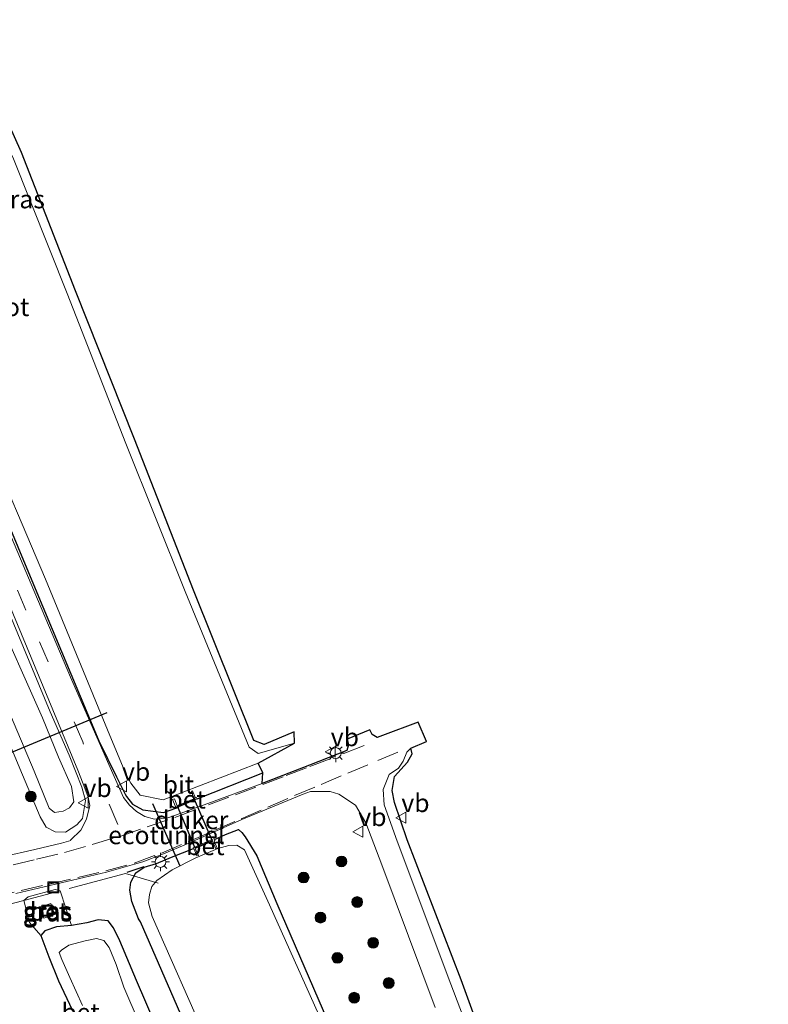
# Model space of a CAD drawing. Units: metres. Extents: x 79997 to 90010, y 437498 to 443752.
# Drawn here: x 83739 to 83842, y 441204 to 441340 of the extents above; entities that cross this region are included whole.
import ezdxf
from ezdxf.enums import TextEntityAlignment as Align

# ---------------------------------------------------------------- set-up
doc = ezdxf.new("R2010")
doc.units = ezdxf.units.M
doc.linetypes.add('IE-TERREINAFSCHEIDING', pattern=[10, 8, -2])
doc.linetypes.add('VW-3-9_STREEP', pattern=[12, 3, -9])
doc.layers.get('0').update_dxf_attribs({"lineweight": 25})
for name, color, linetype in [('B-ME-FV-FAUNAPASSAGE-FAUNATUNNEL-L-B1', 10, 'Continuous'), ('B-ME-GW-INSTEEKWATERGANG-L-B1', 10, 'Continuous'), ('B-ME-IE-TERREINAFSCHEIDING-SCHRIKHEK-L-B1', 10, 'Continuous'), ('B-ME-KG-KADASTRAAL-OPNAMEDTMGRENS-L-B1', 10, 'Continuous'), ('B-ME-KW-DUIKER-GV-B6', 10, 'Continuous'), ('B-ME-KW-DUIKER-L-B1', 10, 'Continuous')]:
    doc.layers.add(name, color=color, linetype=linetype)
for name, color, linetype, lineweight in [('B-ME-GR-BOOM-S-B1', 93, 'Continuous', 18), ('B-ME-GW-KRUINLIJN-L-B1', 93, 'Continuous', 18), ('B-ME-GW-TEENLIJN-L-B1', 93, 'Continuous', 18), ('B-ME-IE-GRASLAND-GV-B6', 93, 'Continuous', 18), ('B-ME-IE-INRICHTINGSELEMENT-S-B1', 253, 'Continuous', 18), ('B-ME-IE-MEUBILAIR_WEGMEUBILAIR-LICHTMAST-S-B1', 8, 'Continuous', 18), ('B-ME-IE-TERREINAFSCHEIDING-RASTERHEKWERK-L-B1', 8, 'IE-TERREINAFSCHEIDING', 18), ('B-ME-OG-WATER-GV-B6', 153, 'Continuous', 18), ('B-ME-VH-VERH_SOORT-BETON-OVERIG-GV-B6', 8, 'IE-TERREINAFSCHEIDING-NATUURLIJK-HOUTWAL', 18), ('B-ME-VH-VERH_SOORT-BITUMEN-GV-B6', 8, 'IE-TERREINAFSCHEIDING-NATUURLIJK-HOUTWAL', 18), ('B-ME-VH-VERH_SOORT-HALF_VERHARDING-GV-B6', 8, 'IE-TERREINAFSCHEIDING-NATUURLIJK-HOUTWAL', 18), ('B-ME-VW-MARKERING-39STREEP-015-L-B1', 255, 'VW-3-9_STREEP', 18), ('B-ME-VW-MEUBILAIR_WEGMEUBILAIR-VERKEERSBORD-S-B1', 8, 'Continuous', 18)]:
    doc.layers.add(name, color=color, linetype=linetype, lineweight=lineweight)
doc.styles.add('NLCS-ISO', font='NLCS-ISO.TTF')
doc.linetypes.add('IE-TERREINAFSCHEIDING-NATUURLIJK-HOUTWAL', pattern='A,7,-1.5,[67,NLCS.SHX,S=0.75,R=45,X=0,Y=0],-1.5,7,-1.5,[70,NLCS.SHX,S=0.75,R=0,X=0,Y=0],-1.5', length=20)

# ---------------------------------------------------------------- blocks, each defined once
blk = doc.blocks.new('put')
for p, q in [((0.75, 0.75), (-0.75, 0.75)), ((-0.75, 0.75), (-0.75, -0.75)), ((0.75, -0.75), (0.75, 0.75)), ((-0.75, -0.75), (0.75, -0.75))]:
    blk.add_line(p, q)
blk.add_lwpolyline([(-0.625, 0.625), (0.625, 0.625), (0.625, -0.625), (-0.625, -0.625)], close=True)
blk = doc.blocks.new('verkeersbord')
for p, q in [((0, 0.75), (-0.75, -0.625)), ((0.75, -0.625), (0, 0.75)), ((-0.75, -0.625), (0.75, -0.625))]:
    blk.add_line(p, q)
blk = doc.blocks.new('boom')
h = blk.add_hatch(color=256)
edge = h.paths.add_edge_path()
edge.add_arc((0, 0), 0.75, 0, 360)
blk.add_circle((0, 0), 0.75)
blk = doc.blocks.new('lantaarnpaal')
for p, q in [((-0.75, 0), (-1.25, 0)), ((-0.88, 0.88), (-0.53, 0.53)), ((0, 0.75), (0, 1.25)), ((0.53, 0.53), (0.88, 0.88)), ((0.75, 0), (1.25, 0)), ((-0.53, -0.53), (-0.88, -0.88)), ((0, -0.75), (0, -1.25)), ((0.53, -0.53), (0.88, -0.88))]:
    blk.add_line(p, q)
blk.add_circle((0, 0), 0.75)

msp = doc.modelspace()

# ---------------------------------------------------------------- linework, layer by layer
at = {"layer": 'B-ME-FV-FAUNAPASSAGE-FAUNATUNNEL-L-B1'}
msp.add_line((83760.6875, 441223.3185, -3.5775), (83756.9269, 441231.888, -3.166), dxfattribs=at)
at = {"layer": 'B-ME-GW-INSTEEKWATERGANG-L-B1'}
for p, q in [((83763.018, 441232.579, -2.198), (83772.073, 441236.187, -2.408)), ((83758.392, 441230.731, -2.355), (83760.097, 441231.329, -2.204))]:
    msp.add_line(p, q, dxfattribs=at)
for points in [[(83690.3654, 441386.8452, -2.5933), (83697.479, 441368.645, -2.567), (83705.821, 441347.319, -2.566), (83715.418, 441323.325, -2.562), (83723.462, 441303.502, -2.606), (83732.071, 441282.287, -2.558), (83740.497, 441262.121, -2.551), (83749.478, 441240.574, -2.583), (83751.905, 441235.611, -2.565), (83753.102, 441233.23, -2.464), (83753.3149, 441232.9358, -2.4672), (83754.099, 441231.852, -2.479), (83755.535, 441231.097, -2.352), (83758.392, 441230.731, -2.355)], [(83765.4265, 441226.9796, -2.5349), (83766.912, 441227.681, -2.358), (83768.709, 441228.365, -2.597), (83769.153, 441227.947, -2.896), (83769.612, 441227.387, -3.181), (83771.24, 441224.744, -2.816), (83774.007, 441218.204, -2.706), (83781.572, 441200.708, -2.815), (83789.158, 441183.064, -2.987), (83792.863, 441174.115, -3.068), (83801.075, 441155.835, -2.983), (83805.265, 441145.825, -3.206), (83813.694, 441128.062, -3.189), (83821.785, 441109.544, -3.144), (83830.012, 441091.294, -3.07), (83838.18, 441073.029, -3.004), (83841.6282, 441065.3013, -3.0069)], [(83824.8713, 441057.8309, -2.5558), (83819.695, 441069.339, -2.578), (83811.901, 441087.528, -2.654), (83803.422, 441106.528, -2.638), (83795.09, 441125.562, -2.68), (83786.878, 441144.309, -2.656), (83778.703, 441162.005, -2.608), (83770.793, 441180.283, -2.594), (83762.799, 441198.263, -2.604), (83755.241, 441215.69, -2.595), (83754.941, 441216.093, -2.579), (83754.044, 441218.479, -2.488), (83753.748, 441220.02, -2.411), (83753.901, 441221.144, -2.322), (83754.583, 441222.431, -2.229), (83755.718, 441223.21, -2.233), (83757.438, 441223.686, -2.199), (83759.483, 441224.551, -2.377), (83762.5004, 441225.756, -2.4137)], [(83821.3537, 441056.2627, -2.5412), (83813.669, 441073.754, -2.543), (83804.979, 441093.479, -2.571), (83796.648, 441112.592, -2.567), (83787.737, 441132.079, -2.576), (83779.194, 441151.792, -2.578), (83771.074, 441170.003, -2.519), (83762.917, 441188.401, -2.586), (83754.651, 441207.608, -2.553), (83752.386, 441213.039, -2.526), (83751.504, 441214.83, -2.546), (83750.765, 441215.817, -2.507), (83749.406, 441215.934, -2.476), (83747.822, 441215.51, -2.471), (83745.719, 441215.161, -2.397), (83743.665, 441214.967, -2.284), (83742.047, 441214.425, -2.248), (83741.497, 441213.808, -2.267), (83741.928, 441212.696, -2.416), (83742.598, 441210.848, -2.551), (83743.922, 441207.531, -2.54), (83745.807, 441203.577, -2.444)]]:
    msp.add_polyline3d(points, dxfattribs=at)
at = {"layer": 'B-ME-GW-KRUINLIJN-L-B1'}
for points in [[(83736.228, 441260.414, -2.453), (83742.791, 441244.593, -2.494), (83745.405, 441238.585, -2.494), (83747.127, 441234.218, -2.431), (83747.643, 441232.37, -2.384), (83747.221, 441229.893, -2.264), (83746.443, 441229.041, -2.291), (83744.923, 441228.001, -2.173), (83743.491, 441228.038, -2.11), (83742.237, 441228.693, -2.122), (83741.426, 441230.116, -2.342), (83738.971, 441235.906, -2.543), (83729.951, 441257.41, -2.656)], [(83743.391, 441216.69, -0.679), (83741.927, 441216.189, -0.685), (83741.432, 441217.707, -0.67), (83742.882, 441218.178, -0.674), (83743.391, 441216.69, -0.679)]]:
    msp.add_polyline3d(points, dxfattribs=at)
at = {"layer": 'B-ME-GW-TEENLIJN-L-B1'}
for points in [[(83696.773, 441343.283, -2.984), (83706.412, 441319.159, -3.022), (83714.386, 441299.602, -3.068), (83723.239, 441278.316, -3.076), (83731.407, 441257.999, -3.145), (83740.569, 441236.386, -3.077), (83742.64, 441231.303, -3.034), (83743.386, 441230.729, -2.997), (83744.561, 441230.877, -3.014), (83745.442, 441231.342, -3.025), (83746.057, 441232.19, -3.007), (83745.727, 441234.288, -3.033), (83743.957, 441238.318, -3.007), (83741.728, 441243.742, -3.049), (83734.767, 441259.358, -3.114), (83726.608, 441279.91, -3.056), (83717.672, 441301.182, -3.013), (83709.648, 441320.624, -3.055), (83706.744, 441327.543, -3.116), (83705.792, 441329.52, -3.098), (83699.875, 441344.653, -3.097)], [(83741.497, 441213.808, -2.267), (83739.9361, 441215.5537, -2.181), (83739.1677, 441218.625, -1.9968), (83739.7654, 441219.1193, -1.9968), (83743.498, 441220.1093, -2.1332), (83744.1821, 441219.933, -2.1332), (83745.719, 441215.161, -2.397)]]:
    msp.add_polyline3d(points, dxfattribs=at)
at = {"layer": 'B-ME-IE-GRASLAND-GV-B6'}
for points in [[(83707.298, 441347.832, -3.518), (83716.818, 441324.013, -3.524), (83724.851, 441304.019, -3.514), (83733.602, 441282.836, -3.538), (83742.127, 441262.85, -3.517), (83750.996, 441241.306, -3.544), (83753.184, 441236.027, -3.528), (83753.875, 441234.776, -3.494), (83755.1761, 441233.0808, -3.494), (83758.325, 441232.474, -3.488), (83771.424, 441237.491, -3.536), (83772.073, 441236.187, -2.408), (83763.018, 441232.579, -2.198)], [(83763.018, 441232.579, -2.198), (83762.945, 441232.777, -2.203), (83762.7729, 441232.7013, -2.7224), (83762.371, 441233.703, -3.442), (83762.231, 441233.633, -3.447), (83762.586, 441232.618, -2.734), (83760.286, 441231.64, -2.763), (83759.886, 441232.608, -3.433), (83759.631, 441232.509, -3.411), (83760.036, 441231.532, -2.206), (83760.097, 441231.329, -2.204), (83758.392, 441230.731, -2.355), (83755.535, 441231.097, -2.352), (83754.099, 441231.852, -2.479), (83753.3149, 441232.9358, -2.4672), (83753.102, 441233.23, -2.464), (83751.905, 441235.611, -2.565), (83749.478, 441240.574, -2.583), (83740.497, 441262.121, -2.551), (83732.071, 441282.287, -2.558), (83723.462, 441303.502, -2.606), (83715.418, 441323.325, -2.562), (83705.821, 441347.319, -2.566)], [(83699.875, 441344.653, -3.097), (83705.792, 441329.52, -3.098), (83706.744, 441327.543, -3.116), (83709.648, 441320.624, -3.055), (83717.672, 441301.182, -3.013), (83726.608, 441279.91, -3.056), (83734.767, 441259.358, -3.114), (83741.728, 441243.742, -3.049), (83743.957, 441238.318, -3.007), (83745.727, 441234.288, -3.033), (83746.057, 441232.19, -3.007), (83745.442, 441231.342, -3.025), (83744.561, 441230.877, -3.014), (83743.386, 441230.729, -2.997), (83742.64, 441231.303, -3.034), (83740.569, 441236.386, -3.077), (83731.407, 441257.999, -3.145), (83723.239, 441278.316, -3.076), (83714.386, 441299.602, -3.068), (83706.412, 441319.159, -3.022), (83696.773, 441343.283, -2.984)], [(83696.773, 441343.283, -2.984), (83706.412, 441319.159, -3.022), (83714.386, 441299.602, -3.068), (83723.239, 441278.316, -3.076), (83731.407, 441257.999, -3.145), (83740.569, 441236.386, -3.077), (83742.64, 441231.303, -3.034), (83743.386, 441230.729, -2.997), (83744.561, 441230.877, -3.014), (83745.442, 441231.342, -3.025), (83746.057, 441232.19, -3.007), (83745.727, 441234.288, -3.033), (83743.957, 441238.318, -3.007), (83741.728, 441243.742, -3.049), (83734.767, 441259.358, -3.114), (83726.608, 441279.91, -3.056), (83717.672, 441301.182, -3.013), (83709.648, 441320.624, -3.055), (83706.744, 441327.543, -3.116), (83705.792, 441329.52, -3.098), (83699.875, 441344.653, -3.097)], [(83720.203, 441344.967, -2.732), (83728.499, 441324.329, -2.767), (83736.313, 441327.218, -2.89), (83738.858, 441321.538, -2.675), (83746.295, 441302.531, -2.774), (83754.41, 441282.102, -2.76), (83762.516, 441261.333, -2.796), (83770.827, 441240.63, -2.909), (83772.242, 441240.073, -2.893), (83776.376, 441241.84, -2.677), (83776.41, 441240.258, -3.458), (83771.403, 441238.835, -3.493), (83770.165, 441239.687, -3.515), (83761.373, 441261.133, -3.477), (83753.212, 441281.522, -3.506), (83745.144, 441302.138, -3.486), (83737.636, 441320.938, -3.475), (83734.966, 441325.969, -3.443), (83727.602, 441323.509, -3.486), (83719.035, 441344.847, -3.484)], [(83732.071, 441282.287, -2.558), (83740.497, 441262.121, -2.551), (83749.478, 441240.574, -2.583), (83751.905, 441235.611, -2.565), (83753.102, 441233.23, -2.464), (83753.3149, 441232.9358, -2.4672), (83754.099, 441231.852, -2.479), (83755.535, 441231.097, -2.352), (83758.392, 441230.731, -2.355), (83760.097, 441231.329, -2.204), (83763.018, 441232.579, -2.198), (83772.073, 441236.187, -2.408), (83771.975, 441234.727, -2.199), (83764.478, 441231.973, -2.114), (83760.694, 441230.557, -2.116), (83758.965, 441229.992, -2.131), (83757.1723, 441229.7904, -2.1326), (83755.842, 441230.157, -2.355), (83754.668, 441230.865, -2.423), (83753.698, 441231.715, -2.435), (83752.861, 441232.764, -2.463), (83750.844, 441237.319, -2.543), (83745.591, 441249.353, -2.563), (83740.185, 441262.142, -2.584), (83725.636, 441296.565, -2.464)], [(83736.228, 441260.414, -2.453), (83742.791, 441244.593, -2.494), (83745.405, 441238.585, -2.494), (83747.127, 441234.218, -2.431), (83747.643, 441232.37, -2.384), (83747.221, 441229.893, -2.264), (83746.443, 441229.041, -2.291), (83744.923, 441228.001, -2.173), (83743.491, 441228.038, -2.11), (83742.237, 441228.693, -2.122), (83741.426, 441230.116, -2.342), (83738.971, 441235.906, -2.543), (83729.951, 441257.41, -2.656)], [(83729.951, 441257.41, -2.656), (83738.971, 441235.906, -2.543), (83741.426, 441230.116, -2.342), (83742.237, 441228.693, -2.122), (83743.491, 441228.038, -2.11), (83744.923, 441228.001, -2.173), (83746.443, 441229.041, -2.291), (83747.221, 441229.893, -2.264), (83747.643, 441232.37, -2.384), (83747.127, 441234.218, -2.431), (83745.405, 441238.585, -2.494), (83742.791, 441244.593, -2.494), (83736.228, 441260.414, -2.453)], [(83736.642, 441260.589, -2.48), (83741.827, 441248.039, -2.446), (83746.59, 441236.555, -2.429), (83747.324, 441234.681, -2.424), (83748.033, 441232.827, -2.354), (83748.248, 441231.657, -2.376), (83747.811, 441229.809, -2.313), (83747.031, 441228.295, -2.311), (83745.584, 441226.93, -2.243), (83745.6208, 441226.8524, -2.0355), (83744.364, 441226.499, -1.983), (83740.667, 441225.624, -1.924), (83736.2244, 441224.6051, -1.7709)], [(83738.074, 441219.58, -1.797), (83742.724, 441220.68, -1.942), (83750.529, 441222.524, -2.072), (83754.389, 441223.586, -2.106), (83755.544, 441223.946, -2.12), (83758.17, 441224.938, -2.122), (83761.857, 441226.51, -2.123), (83769.173, 441229.731, -2.132), (83777.595, 441233.245, -2.249), (83778.623, 441233.619, -2.247), (83781.324, 441233.628, -2.29), (83782.54, 441233.232, -2.251), (83784.795, 441231.718, -2.226), (83786.236, 441229.304, -2.23)], [(83786.236, 441229.304, -2.23), (83788.435, 441223.526, -2.24), (83795.786, 441203.886, -2.419)], [(83762.799, 441198.263, -2.604), (83755.241, 441215.69, -2.595), (83754.941, 441216.093, -2.579), (83754.044, 441218.479, -2.488), (83753.748, 441220.02, -2.411), (83753.901, 441221.144, -2.322), (83754.583, 441222.431, -2.229), (83755.718, 441223.21, -2.233), (83757.438, 441223.686, -2.199), (83759.483, 441224.551, -2.377), (83762.5004, 441225.756, -2.4137), (83762.553, 441225.623, -2.277), (83762.6263, 441225.6505, -2.768), (83762.988, 441224.741, -3.438), (83763.193, 441224.813, -3.461), (83762.7468, 441225.7471, -2.1962), (83765.1193, 441226.7665, -2.1987), (83765.6126, 441225.7243, -3.4299), (83765.7728, 441225.7937, -3.4088), (83765.344, 441226.791, -2.772), (83765.4205, 441226.8185, -2.265), (83765.4734, 441226.839, -2.258), (83765.451, 441226.909, -2.199), (83765.4265, 441226.9796, -2.5349), (83766.912, 441227.681, -2.358), (83768.709, 441228.365, -2.597), (83769.153, 441227.947, -2.896), (83769.612, 441227.387, -3.181)], [(83781.572, 441200.708, -2.815), (83774.007, 441218.204, -2.706), (83771.24, 441224.744, -2.816), (83769.612, 441227.387, -3.181), (83769.153, 441227.947, -2.896), (83768.709, 441228.365, -2.597), (83766.912, 441227.681, -2.358), (83765.4265, 441226.9796, -2.5349), (83765.377, 441227.122, -2.199), (83762.458, 441225.871, -2.198), (83762.5004, 441225.756, -2.4137), (83759.483, 441224.551, -2.377), (83757.438, 441223.686, -2.199), (83755.718, 441223.21, -2.233), (83754.583, 441222.431, -2.229), (83753.901, 441221.144, -2.322), (83753.748, 441220.02, -2.411), (83754.044, 441218.479, -2.488), (83754.941, 441216.093, -2.579), (83755.241, 441215.69, -2.595), (83762.799, 441198.263, -2.604)], [(83769.612, 441227.387, -3.181), (83771.24, 441224.744, -2.816), (83774.007, 441218.204, -2.706), (83781.572, 441200.708, -2.815)], [(83780.758, 441200.64, -3.514), (83772.985, 441218.004, -3.477), (83769.532, 441225.596, -3.46), (83768.471, 441226.198, -3.427), (83767.367, 441226.182, -3.461), (83765.867, 441225.774, -3.491), (83762.733, 441224.408, -3.438), (83759.585, 441222.818, -3.456), (83757.489, 441221.334, -3.462), (83756.803, 441220.509, -3.478), (83756.461, 441219.413, -3.457), (83756.341, 441218.269, -3.472), (83756.83, 441216.383, -3.495), (83764.512, 441199.044, -3.477)], [(83745.719, 441215.161, -2.397), (83743.665, 441214.967, -2.284), (83742.047, 441214.425, -2.248), (83741.497, 441213.808, -2.267), (83739.9361, 441215.5537, -2.181), (83739.1677, 441218.625, -1.9968), (83739.7654, 441219.1193, -1.9968), (83743.498, 441220.1093, -2.1332), (83744.1821, 441219.933, -2.1332), (83745.719, 441215.161, -2.397)], [(83762.917, 441188.401, -2.586), (83754.651, 441207.608, -2.553), (83752.386, 441213.039, -2.526), (83751.504, 441214.83, -2.546), (83750.765, 441215.817, -2.507), (83749.406, 441215.934, -2.476), (83747.822, 441215.51, -2.471), (83745.719, 441215.161, -2.397), (83744.1821, 441219.933, -2.1332), (83743.498, 441220.1093, -2.1332), (83739.7654, 441219.1193, -1.9968), (83739.1677, 441218.625, -1.9968), (83739.9361, 441215.5537, -2.181), (83741.497, 441213.808, -2.267), (83741.928, 441212.696, -2.416), (83742.598, 441210.848, -2.551), (83743.922, 441207.531, -2.54), (83745.807, 441203.577, -2.444)], [(83743.391, 441216.69, -0.679), (83742.882, 441218.178, -0.674), (83741.432, 441217.707, -0.67), (83741.927, 441216.189, -0.685), (83743.391, 441216.69, -0.679)], [(83745.807, 441203.577, -2.444), (83743.922, 441207.531, -2.54), (83742.598, 441210.848, -2.551), (83741.928, 441212.696, -2.416), (83741.497, 441213.808, -2.267), (83742.047, 441214.425, -2.248), (83743.665, 441214.967, -2.284), (83745.719, 441215.161, -2.397), (83747.822, 441215.51, -2.471), (83749.406, 441215.934, -2.476), (83750.765, 441215.817, -2.507), (83751.504, 441214.83, -2.546)], [(83751.504, 441214.83, -2.546), (83752.386, 441213.039, -2.526), (83754.651, 441207.608, -2.553), (83762.917, 441188.401, -2.586)], [(83761.102, 441187.698, -3.078), (83752.913, 441206.667, -3.08), (83751.863, 441209.78, -3.107), (83750.888, 441212.121, -3.073), (83750.199, 441213.114, -3.06), (83749.174, 441213.373, -3.054), (83747.603, 441213.066, -3.066), (83745.353, 441212.451, -3.01), (83744.371, 441211.753, -3.054), (83744.041, 441211.431, -3.044), (83744.396, 441210.466, -3.031), (83745.494, 441208.004, -3.059), (83747.2314, 441204.162, -3.0672)]]:
    msp.add_polyline3d(points, dxfattribs=at)
at = {"layer": 'B-ME-IE-TERREINAFSCHEIDING-RASTERHEKWERK-L-B1'}
msp.add_polyline3d([(83757.634, 441220.988, -3.551), (83753.147, 441222.333, -2.257), (83744.1821, 441219.933, -2.1332), (83743.663, 441219.794, -2.126), (83739.1677, 441218.625, -1.9968), (83735.349, 441217.632, -1.887)], dxfattribs=at)
at = {"layer": 'B-ME-IE-TERREINAFSCHEIDING-SCHRIKHEK-L-B1'}
msp.add_line((83753.406, 441222.51, -1.06), (83755.745, 441223.3, -1.014), dxfattribs=at)
at = {"layer": 'B-ME-KG-KADASTRAAL-OPNAMEDTMGRENS-L-B1'}
msp.add_polyline3d([(83806.968, 441186.73, -2.647), (83799.363, 441207.679, -2.461), (83791.911, 441226.941, -2.314), (83790.172, 441232.091, -2.297), (83789.851, 441233.73, -2.279), (83790.172, 441235.669, -2.22), (83791.98, 441237.646, -2.152), (83792.61, 441238.794, -2.107), (83792.414, 441239.587, -2.108), (83794.571, 441240.497, -2.092), (83793.441, 441243.147, -2.044), (83788.533, 441241.302, -2.046), (83787.789, 441241.02, -2.077), (83787.106, 441241.451, -2.229), (83786.783, 441242.112, -2.281), (83783.647, 441240.826, -2.273), (83783.863, 441240.021, -2.217), (83783.598, 441239.25, -2.11), (83778.465, 441237.25, -2.173), (83771.975, 441234.727, -2.199), (83772.073, 441236.187, -2.408), (83771.424, 441237.491, -3.536), (83776.41, 441240.258, -3.458), (83776.376, 441241.84, -2.677), (83772.242, 441240.073, -2.893), (83770.827, 441240.63, -2.909), (83762.516, 441261.333, -2.796), (83754.41, 441282.102, -2.76), (83746.295, 441302.531, -2.774), (83738.858, 441321.538, -2.675), (83736.313, 441327.218, -2.89)], dxfattribs=at)
at = {"layer": 'B-ME-KW-DUIKER-GV-B6'}
msp.add_polyline3d([(83760.305, 441231.594, -2.759), (83762.606, 441232.572, -2.73), (83765.099, 441226.812, -2.203), (83762.731, 441225.795, -2.196), (83760.305, 441231.594, -2.759)], dxfattribs=at)
at = {"layer": 'B-ME-KW-DUIKER-L-B1'}
msp.add_line((83732.051, 441236.759, -3.907), (83750.657, 441244.47, -3.907), dxfattribs=at)
at = {"layer": 'B-ME-OG-WATER-GV-B6'}
for points in [[(83719.035, 441344.847, -3.484), (83727.602, 441323.509, -3.486), (83734.966, 441325.969, -3.443), (83737.636, 441320.938, -3.475), (83745.144, 441302.138, -3.486), (83753.212, 441281.522, -3.506), (83761.373, 441261.133, -3.477), (83770.165, 441239.687, -3.515), (83771.403, 441238.835, -3.493), (83776.41, 441240.258, -3.458), (83771.424, 441237.491, -3.536), (83758.325, 441232.474, -3.488), (83755.1761, 441233.0808, -3.494), (83753.875, 441234.776, -3.494), (83753.184, 441236.027, -3.528), (83750.996, 441241.306, -3.544), (83742.127, 441262.85, -3.517), (83733.602, 441282.836, -3.538), (83724.851, 441304.019, -3.514), (83716.818, 441324.013, -3.524), (83707.298, 441347.832, -3.518)], [(83764.512, 441199.044, -3.477), (83756.83, 441216.383, -3.495), (83756.341, 441218.269, -3.472), (83756.461, 441219.413, -3.457), (83756.803, 441220.509, -3.478), (83757.489, 441221.334, -3.462), (83759.585, 441222.818, -3.456), (83762.733, 441224.408, -3.438), (83765.867, 441225.774, -3.491), (83767.367, 441226.182, -3.461), (83768.471, 441226.198, -3.427), (83769.532, 441225.596, -3.46), (83772.985, 441218.004, -3.477), (83780.758, 441200.64, -3.514)], [(83747.2314, 441204.162, -3.0672), (83745.494, 441208.004, -3.059), (83744.396, 441210.466, -3.031), (83744.041, 441211.431, -3.044), (83744.371, 441211.753, -3.054), (83745.353, 441212.451, -3.01), (83747.603, 441213.066, -3.066), (83749.174, 441213.373, -3.054), (83750.199, 441213.114, -3.06), (83750.888, 441212.121, -3.073), (83751.863, 441209.78, -3.107), (83752.913, 441206.667, -3.08), (83761.102, 441187.698, -3.078)]]:
    msp.add_polyline3d(points, dxfattribs=at)
at = {"layer": 'B-ME-VH-VERH_SOORT-BETON-OVERIG-GV-B6'}
for points in [[(83763.018, 441232.579, -2.198), (83760.097, 441231.329, -2.204), (83760.036, 441231.532, -2.206), (83759.631, 441232.509, -3.411), (83759.886, 441232.608, -3.433), (83760.286, 441231.64, -2.763), (83762.586, 441232.618, -2.734), (83762.231, 441233.633, -3.447), (83762.371, 441233.703, -3.442), (83762.7729, 441232.7013, -2.7224), (83762.945, 441232.777, -2.203), (83763.018, 441232.579, -2.198)], [(83762.5004, 441225.756, -2.4137), (83762.458, 441225.871, -2.198), (83765.377, 441227.122, -2.199), (83765.4265, 441226.9796, -2.5349), (83765.451, 441226.909, -2.199), (83765.4734, 441226.839, -2.258), (83765.4205, 441226.8185, -2.265), (83765.344, 441226.791, -2.772), (83765.7728, 441225.7937, -3.4088), (83765.6126, 441225.7243, -3.4299), (83765.1193, 441226.7665, -2.1987), (83762.7468, 441225.7471, -2.1962), (83763.193, 441224.813, -3.461), (83762.988, 441224.741, -3.438), (83762.6263, 441225.6505, -2.768), (83762.553, 441225.623, -2.277), (83762.5004, 441225.756, -2.4137)], [(83743.391, 441216.69, -0.679), (83741.927, 441216.189, -0.685), (83741.432, 441217.707, -0.67), (83742.882, 441218.178, -0.674), (83743.391, 441216.69, -0.679)]]:
    msp.add_polyline3d(points, dxfattribs=at)
at = {"layer": 'B-ME-VH-VERH_SOORT-BITUMEN-GV-B6'}
for points in [[(83725.636, 441296.565, -2.464), (83740.185, 441262.142, -2.584), (83745.591, 441249.353, -2.563), (83750.844, 441237.319, -2.543), (83752.861, 441232.764, -2.463), (83753.698, 441231.715, -2.435), (83754.668, 441230.865, -2.423), (83755.842, 441230.157, -2.355), (83757.1723, 441229.7904, -2.1326), (83758.965, 441229.992, -2.131), (83760.694, 441230.557, -2.116), (83764.478, 441231.973, -2.114), (83771.975, 441234.727, -2.199), (83778.465, 441237.25, -2.173), (83783.598, 441239.25, -2.11), (83783.863, 441240.021, -2.217), (83783.647, 441240.826, -2.273), (83786.783, 441242.112, -2.281), (83787.106, 441241.451, -2.229), (83787.789, 441241.02, -2.077), (83788.533, 441241.302, -2.046), (83793.441, 441243.147, -2.044), (83794.571, 441240.497, -2.092), (83792.414, 441239.587, -2.108), (83791.859, 441239.001, -2.124), (83791.39, 441237.772, -2.146), (83790.751, 441236.833, -2.18), (83789.444, 441235.963, -2.22), (83788.615, 441233.884, -2.174), (83788.775, 441231.753, -2.175), (83790.568, 441226.761, -2.189), (83797.913, 441207.091, -2.347), (83805.855, 441186.208, -2.594)], [(83736.2244, 441224.6051, -1.7709), (83740.667, 441225.624, -1.924), (83744.364, 441226.499, -1.983), (83745.6208, 441226.8524, -2.0355), (83745.584, 441226.93, -2.243), (83747.031, 441228.295, -2.311), (83747.811, 441229.809, -2.313), (83748.248, 441231.657, -2.376), (83748.033, 441232.827, -2.354), (83747.324, 441234.681, -2.424), (83746.59, 441236.555, -2.429), (83741.827, 441248.039, -2.446), (83736.642, 441260.589, -2.48)], [(83795.786, 441203.886, -2.419), (83788.435, 441223.526, -2.24), (83786.236, 441229.304, -2.23), (83784.795, 441231.718, -2.226), (83782.54, 441233.232, -2.251), (83781.324, 441233.628, -2.29), (83778.623, 441233.619, -2.247), (83777.595, 441233.245, -2.249), (83769.173, 441229.731, -2.132), (83761.857, 441226.51, -2.123), (83758.17, 441224.938, -2.122), (83755.544, 441223.946, -2.12), (83754.389, 441223.586, -2.106), (83750.529, 441222.524, -2.072), (83742.724, 441220.68, -1.942), (83738.074, 441219.58, -1.797)]]:
    msp.add_polyline3d(points, dxfattribs=at)
at = {"layer": 'B-ME-VH-VERH_SOORT-HALF_VERHARDING-GV-B6'}
msp.add_polyline3d([(83805.855, 441186.208, -2.594), (83797.913, 441207.091, -2.347), (83790.568, 441226.761, -2.189), (83788.775, 441231.753, -2.175), (83788.615, 441233.884, -2.174), (83789.444, 441235.963, -2.22), (83790.751, 441236.833, -2.18), (83791.39, 441237.772, -2.146), (83791.859, 441239.001, -2.124), (83792.414, 441239.587, -2.108), (83792.61, 441238.794, -2.107), (83791.98, 441237.646, -2.152), (83790.172, 441235.669, -2.22), (83789.851, 441233.73, -2.279), (83790.172, 441232.091, -2.297), (83791.911, 441226.941, -2.314), (83799.363, 441207.679, -2.461), (83806.968, 441186.73, -2.647)], dxfattribs=at)
at = {"layer": 'B-ME-VW-MARKERING-39STREEP-015-L-B1'}
for points in [[(83752.088, 441229.079, -2.356), (83747.264, 441240.447, -2.375), (83739.461, 441258.568, -2.473), (83732.607, 441275.081, -2.463), (83719.75, 441306.337, -2.447), (83710.203, 441329.568, -2.458), (83694.935, 441368.029, -2.445), (83688.0077, 441385.9485, -2.4469)], [(83717, 441218.6646, -1.097), (83717.7275, 441218.8345, -1.097), (83721.605, 441219.74, -1.334), (83725.926, 441220.7625, -1.562), (83729.324, 441221.523, -1.562), (83733.49, 441222.5297, -1.911), (83737.689, 441223.5133, -1.911), (83740.924, 441224.274, -1.877), (83744.779, 441225.225, -1.979), (83748.589, 441226.327, -1.979), (83752.399, 441227.429, -2.1), (83756.1625, 441228.733, -2.1), (83759.926, 441230.037, -2.116), (83764.575, 441231.763, -2.114), (83768.307, 441233.157, -2.114), (83772.039, 441234.551, -2.184), (83775.2885, 441235.791, -2.184), (83778.538, 441237.031, -2.167), (83783.226, 441238.855, -2.113), (83786.9345, 441240.3185, -2.113)], [(83734.8995, 441219.068, -1.932), (83738.7933, 441219.971, -1.932), (83742.687, 441220.874, -1.932), (83746.579, 441221.78, -2.067), (83750.471, 441222.686, -2.067), (83754.354, 441223.748, -2.104), (83758.097, 441225.12, -2.113), (83761.787, 441226.696, -2.12), (83765.442, 441228.2815, -2.131), (83769.097, 441229.867, -2.131), (83772.7675, 441231.454, -2.223), (83776.438, 441233.041, -2.223), (83780.0875, 441234.5835, -2.177), (83783.737, 441236.126, -2.177), (83787.8885, 441237.858, -2.084), (83792.04, 441239.59, -2.084)]]:
    msp.add_polyline3d(points, dxfattribs=at)

# ---------------------------------------------------------------- block references
at = {"layer": 'B-ME-GR-BOOM-S-B1', "rotation": 90}
for p in [(83740.13, 441232.922, -2.456), (83782.882, 441223.975, -2.461), (83777.67, 441221.764, -2.671), (83785.046, 441218.394, -2.54), (83779.999, 441216.248, -2.665), (83787.246, 441212.772, -2.565), (83782.322, 441210.707, -2.789), (83789.388, 441207.234, -2.584), (83784.636, 441205.226, -2.799)]:
    msp.add_blockref('boom', p, dxfattribs=at)
at = {"layer": 'B-ME-IE-INRICHTINGSELEMENT-S-B1', "rotation": 90}
for p in [(83743.238, 441220.413, -1.987), (83742.4117, 441217.1984, -0.6745)]:
    msp.add_blockref('put', p, dxfattribs=at)
at = {"layer": 'B-ME-IE-MEUBILAIR_WEGMEUBILAIR-LICHTMAST-S-B1', "rotation": 90}
for p in [(83782.098, 441238.893, -2.153), (83757.97, 441223.911, -2.256)]:
    msp.add_blockref('lantaarnpaal', p, dxfattribs=at)
at = {"layer": 'B-ME-VW-MEUBILAIR_WEGMEUBILAIR-VERKEERSBORD-S-B1', "rotation": 90}
for p in [(83781.4068, 441239.0614, -2.154), (83752.678, 441234.302, -0.519), (83747.375, 441232.057, -0.469), (83791.122, 441229.992, -0.321), (83785.199, 441228.064, -0.426)]:
    msp.add_blockref('verkeersbord', p, dxfattribs=at)

# ---------------------------------------------------------------- texts
at = {"layer": 'B-ME-FV-FAUNAPASSAGE-FAUNATUNNEL-L-B1', "ltscale": 0.2, "style": 'NLCS-ISO'}
msp.add_text('ecotunnel', height=2.5, dxfattribs=at).set_placement((83758.8072, 441227.6033), align=Align.MIDDLE_CENTER)
at = {"layer": 'B-ME-IE-GRASLAND-GV-B6', "ltscale": 0.2, "style": 'NLCS-ISO'}
for p in [(83738.6818, 441315.1302), (83742.4115, 441217.1835), (83742.4433, 441216.9586)]:
    msp.add_text('gras', height=2.5, dxfattribs=at).set_placement(p, align=Align.MIDDLE_CENTER)
at = {"layer": 'B-ME-KW-DUIKER-GV-B6', "ltscale": 0.2, "style": 'NLCS-ISO'}
msp.add_text('duiker', height=2.5, dxfattribs=at).set_placement((83762.2092, 441229.6734), align=Align.MIDDLE_CENTER)
at = {"layer": 'B-ME-OG-WATER-GV-B6', "ltscale": 0.2, "style": 'NLCS-ISO'}
msp.add_text('sloot', height=2.5, dxfattribs=at).set_placement((83735.9238, 441300.2974), align=Align.MIDDLE_CENTER)
at = {"layer": 'B-ME-VH-VERH_SOORT-BETON-OVERIG-GV-B6', "ltscale": 0.2, "style": 'NLCS-ISO'}
for p in [(83761.5732, 441232.5174), (83764.1508, 441226.1001), (83742.6046, 441217.0908), (83746.9721, 441203.2087)]:
    msp.add_text('bet', height=2.5, dxfattribs=at).set_placement(p, align=Align.MIDDLE_CENTER)
at = {"layer": 'B-ME-VH-VERH_SOORT-BITUMEN-GV-B6', "ltscale": 0.2, "style": 'NLCS-ISO'}
msp.add_text('bit', height=2.5, dxfattribs=at).set_placement((83760.4427, 441234.5409), align=Align.MIDDLE_CENTER)
at = {"layer": 'B-ME-VW-MEUBILAIR_WEGMEUBILAIR-VERKEERSBORD-S-B1', "ltscale": 0.2, "style": 'NLCS-ISO'}
for p in [(83781.4068, 441239.0614, -2.154), (83752.678, 441234.302, -0.519), (83747.375, 441232.057, -0.469), (83791.122, 441229.992, -0.321), (83785.199, 441228.064, -0.426)]:
    msp.add_text('vb', height=2.5, dxfattribs=at).set_placement(p, align=Align.BOTTOM_LEFT)

doc.saveas('drawing.dxf')
